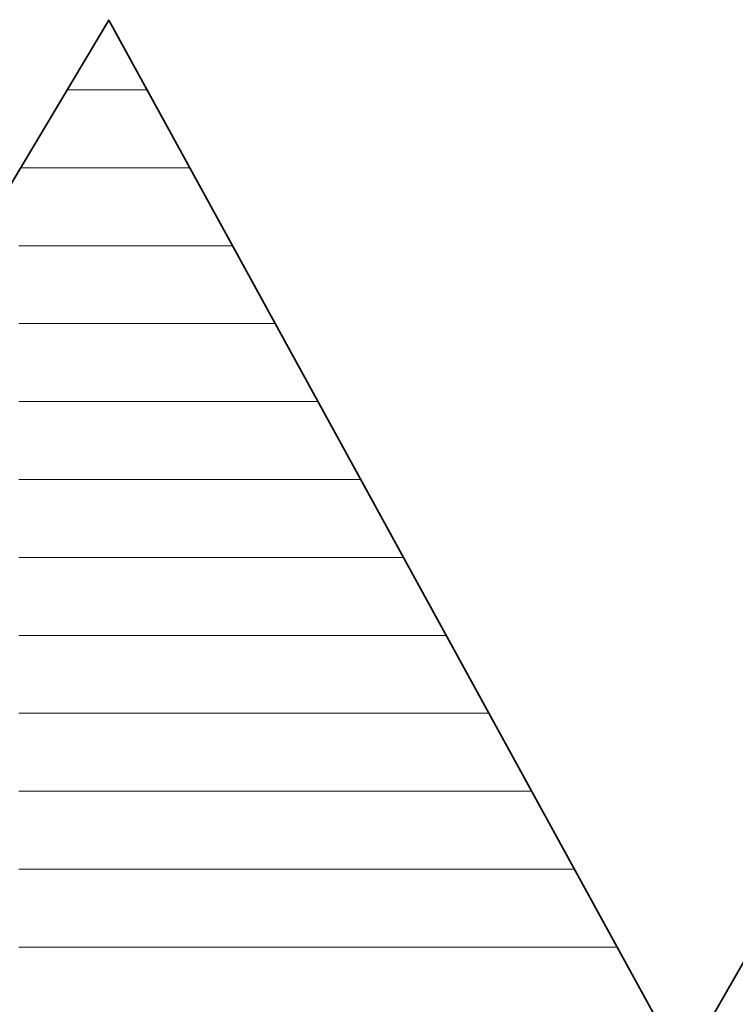
# Model space of a CAD drawing. Units: millimetres. Extents: x 59 to 11996, y 24 to 8424.
# Drawn here: x 8596 to 8660, y 541 to 629 of the extents above; entities that cross this region are included whole.
import ezdxf

# ---------------------------------------------------------------- set-up
doc = ezdxf.new("R2010")
doc.units = ezdxf.units.MM
doc.header["$MEASUREMENT"] = 0
doc.layers.add('(1) Shape lines', color=7, linetype='Continuous', lineweight=35)
doc.layers.add('(9) Sheet', color=7, linetype='Continuous', lineweight=35)

# ---------------------------------------------------------------- blocks, each defined once
blk = doc.blocks.new('HATCH_904_15edeed6-2dc0-4619-8e68-64eaf4fc999a')
at = {"layer": '(1) Shape lines', "color": 0, "lineweight": 9}
for p, q in [((8596.21, 609), (8595.879, 609)), ((8596.552, 602), (8595.879, 602)), ((8596.894, 595), (8595.879, 595)), ((8597.236, 588), (8595.879, 588)), ((8597.579, 581), (8595.879, 581)), ((8597.921, 574), (8595.879, 574)), ((8598.263, 567), (8595.879, 567)), ((8598.605, 560), (8595.879, 560)), ((8598.948, 553), (8595.879, 553)), ((8599.29, 546), (8595.879, 546))]:
    blk.add_line(p, q, dxfattribs=at)
blk = doc.blocks.new('HATCH_905_8c27a448-e69f-4a3d-8b99-adc201f39df6')
at = {"layer": '(1) Shape lines', "color": 0, "lineweight": 9}
for p, q in [((8603.196, 623), (8600.203, 623)), ((8603.196, 616), (8596.023, 616)), ((8603.196, 609), (8596.21, 609)), ((8603.196, 602), (8596.552, 602)), ((8603.196, 595), (8596.894, 595)), ((8603.196, 588), (8597.236, 588)), ((8603.196, 581), (8597.579, 581)), ((8603.196, 574), (8597.921, 574)), ((8603.196, 567), (8598.263, 567)), ((8603.196, 560), (8598.605, 560)), ((8603.196, 553), (8598.948, 553)), ((8603.196, 546), (8599.29, 546))]:
    blk.add_line(p, q, dxfattribs=at)
blk = doc.blocks.new('HATCH_908_908b6219-475f-48c6-b159-08a224487c47')
at = {"layer": '(1) Shape lines', "color": 0, "lineweight": 9}
for p, q in [((8603.219, 623), (8603.196, 623)), ((8603.251, 616), (8603.196, 616)), ((8603.283, 609), (8603.196, 609)), ((8603.316, 602), (8603.196, 602)), ((8603.348, 595), (8603.196, 595)), ((8603.38, 588), (8603.196, 588)), ((8603.412, 581), (8603.196, 581)), ((8603.445, 574), (8603.196, 574)), ((8603.477, 567), (8603.196, 567)), ((8603.509, 560), (8603.196, 560)), ((8603.541, 553), (8603.196, 553)), ((8603.574, 546), (8603.196, 546))]:
    blk.add_line(p, q, dxfattribs=at)
blk = doc.blocks.new('HATCH_909_4ae08906-676b-46f7-a0ff-f3b335d06727')
at = {"layer": '(1) Shape lines', "color": 0, "lineweight": 9}
for p, q in [((8603.948, 623), (8603.219, 623)), ((8603.948, 616), (8603.251, 616)), ((8603.948, 609), (8603.283, 609)), ((8603.948, 602), (8603.316, 602)), ((8603.948, 595), (8603.348, 595)), ((8603.948, 588), (8603.38, 588)), ((8603.948, 581), (8603.412, 581)), ((8603.948, 574), (8603.445, 574)), ((8603.948, 567), (8603.477, 567)), ((8603.948, 560), (8603.509, 560)), ((8603.948, 553), (8603.541, 553)), ((8603.948, 546), (8603.574, 546))]:
    blk.add_line(p, q, dxfattribs=at)
blk = doc.blocks.new('HATCH_912_7a5b2212-5631-478c-9fd6-152388f51e35')
at = {"layer": '(1) Shape lines', "color": 0, "lineweight": 9}
for p, q in [((8604.15, 623), (8603.948, 623)), ((8604.376, 616), (8603.948, 616)), ((8604.601, 609), (8603.948, 609)), ((8604.826, 602), (8603.948, 602)), ((8605.052, 595), (8603.948, 595)), ((8605.277, 588), (8603.948, 588)), ((8605.502, 581), (8603.948, 581)), ((8605.728, 574), (8603.948, 574)), ((8605.953, 567), (8603.948, 567)), ((8606.179, 560), (8603.948, 560)), ((8606.404, 553), (8603.948, 553)), ((8606.629, 546), (8603.948, 546))]:
    blk.add_line(p, q, dxfattribs=at)
blk = doc.blocks.new('HATCH_913_4a18f742-0b41-4d08-8581-fda80ec5690f')
at = {"layer": '(1) Shape lines', "color": 0, "lineweight": 9}
for p, q in [((8607.389, 623), (8604.15, 623)), ((8609.577, 616), (8604.376, 616)), ((8609.577, 609), (8604.601, 609)), ((8609.577, 602), (8604.826, 602)), ((8609.577, 595), (8605.052, 595)), ((8609.577, 588), (8605.277, 588)), ((8609.577, 581), (8605.502, 581)), ((8609.577, 574), (8605.728, 574)), ((8609.577, 567), (8605.953, 567)), ((8609.577, 560), (8606.179, 560)), ((8609.577, 553), (8606.404, 553)), ((8609.577, 546), (8606.629, 546))]:
    blk.add_line(p, q, dxfattribs=at)
blk = doc.blocks.new('HATCH_920_f5791464-8129-49a8-9482-7aed9ce5dcc7')
at = {"layer": '(1) Shape lines', "color": 0, "lineweight": 9}
for p, q in [((8609.861, 616), (8609.577, 616)), ((8610.521, 609), (8609.577, 609)), ((8611.181, 602), (8609.577, 602)), ((8611.842, 595), (8609.577, 595)), ((8612.502, 588), (8609.577, 588)), ((8613.162, 581), (8609.577, 581)), ((8613.822, 574), (8609.577, 574)), ((8614.482, 567), (8609.577, 567)), ((8615.143, 560), (8609.577, 560)), ((8615.803, 553), (8609.577, 553)), ((8616.463, 546), (8609.577, 546))]:
    blk.add_line(p, q, dxfattribs=at)
blk = doc.blocks.new('HATCH_921_4a1e1ba0-bec5-44bf-ae8d-a8d0a7c4871b')
at = {"layer": '(1) Shape lines', "color": 0, "lineweight": 9}
for p, q in [((8611.229, 616), (8609.861, 616)), ((8615.069, 609), (8610.521, 609)), ((8618.909, 602), (8611.181, 602)), ((8622.749, 595), (8611.842, 595)), ((8626.589, 588), (8612.502, 588)), ((8628.324, 581), (8613.162, 581)), ((8628.324, 574), (8613.822, 574)), ((8628.324, 567), (8614.482, 567)), ((8628.324, 560), (8615.143, 560)), ((8628.324, 553), (8615.803, 553)), ((8628.324, 546), (8616.463, 546))]:
    blk.add_line(p, q, dxfattribs=at)
blk = doc.blocks.new('HATCH_926_e9124d01-4c1d-4f54-9eb7-a1b16fb9342b')
at = {"layer": '(1) Shape lines', "color": 0, "lineweight": 9}
for p, q in [((8628.353, 581), (8628.324, 581)), ((8628.404, 574), (8628.324, 574)), ((8628.455, 567), (8628.324, 567)), ((8628.507, 560), (8628.324, 560)), ((8628.558, 553), (8628.324, 553)), ((8628.61, 546), (8628.324, 546))]:
    blk.add_line(p, q, dxfattribs=at)
blk = doc.blocks.new('HATCH_927_9fa0f464-0908-4999-957d-4910cde0238c')
at = {"layer": '(1) Shape lines', "color": 0, "lineweight": 9}
for p, q in [((8629.549, 581), (8628.353, 581)), ((8629.549, 574), (8628.404, 574)), ((8629.549, 567), (8628.455, 567)), ((8629.549, 560), (8628.507, 560)), ((8629.549, 553), (8628.558, 553)), ((8629.549, 546), (8628.61, 546))]:
    blk.add_line(p, q, dxfattribs=at)
blk = doc.blocks.new('HATCH_930_9a020cc6-cb6c-4ae2-afa7-f5b65a65d09f')
at = {"layer": '(1) Shape lines', "color": 0, "lineweight": 9}
for p, q in [((8629.558, 581), (8629.549, 581)), ((8629.596, 574), (8629.549, 574)), ((8629.634, 567), (8629.549, 567)), ((8629.671, 560), (8629.549, 560)), ((8629.709, 553), (8629.549, 553)), ((8629.747, 546), (8629.549, 546))]:
    blk.add_line(p, q, dxfattribs=at)
blk = doc.blocks.new('HATCH_931_995140ba-5b51-48da-aa78-a24422243d36')
at = {"layer": '(1) Shape lines', "color": 0, "lineweight": 9}
for p, q in [((8630.429, 581), (8629.558, 581)), ((8630.447, 574), (8629.596, 574)), ((8630.447, 567), (8629.634, 567)), ((8630.447, 560), (8629.671, 560)), ((8630.447, 553), (8629.709, 553)), ((8630.447, 546), (8629.747, 546))]:
    blk.add_line(p, q, dxfattribs=at)
blk = doc.blocks.new('HATCH_932_52295530-d144-44e6-9150-f8f6f4e4c1e1')
at = {"layer": '(1) Shape lines', "color": 0, "lineweight": 9}
for p, q in [((8631.095, 574), (8630.447, 574)), ((8631.746, 567), (8630.447, 567)), ((8632.397, 560), (8630.447, 560)), ((8633.049, 553), (8630.447, 553)), ((8633.7, 546), (8630.447, 546))]:
    blk.add_line(p, q, dxfattribs=at)
blk = doc.blocks.new('HATCH_933_4bc4f43e-4130-4af4-8ff2-3627848ba194')
at = {"layer": '(1) Shape lines', "color": 0, "lineweight": 9}
for p, q in [((8634.269, 574), (8631.095, 574)), ((8638.109, 567), (8631.746, 567)), ((8641.949, 560), (8632.397, 560)), ((8645.789, 553), (8633.049, 553)), ((8648.895, 546), (8633.7, 546))]:
    blk.add_line(p, q, dxfattribs=at)
blk = doc.blocks.new('HATCH_935_7e240cc6-2d30-489f-a1be-0d70c83eaeed')
at = {"layer": '(1) Shape lines', "color": 0, "lineweight": 9}
blk.add_line((8648.896, 546), (8648.895, 546), dxfattribs=at)
blk = doc.blocks.new('HATCH_936_98afaae2-0045-49a8-abe7-f348273b3bf7')
at = {"layer": '(1) Shape lines', "color": 0, "lineweight": 9}
blk.add_line((8648.968, 546), (8648.896, 546), dxfattribs=at)
blk = doc.blocks.new('HATCH_939_2f7d048a-eeb8-41a6-8774-d1826012d67e')
at = {"layer": '(1) Shape lines', "color": 0, "lineweight": 9}
blk.add_line((8648.968, 546), (8648.968, 546), dxfattribs=at)
blk = doc.blocks.new('HATCH_940_64b29bc4-d305-4ccb-9b02-f2ab7aa5a758')
at = {"layer": '(1) Shape lines', "color": 0, "lineweight": 9}
blk.add_line((8648.989, 546), (8648.968, 546), dxfattribs=at)
blk = doc.blocks.new('HATCH_943_68da615b-d963-4f29-bb0c-7c81370884ed')
at = {"layer": '(1) Shape lines', "color": 0, "lineweight": 9}
blk.add_line((8648.991, 546), (8648.989, 546), dxfattribs=at)
blk = doc.blocks.new('HATCH_944_daa3df14-9fea-434c-b765-548098ae8a00')
at = {"layer": '(1) Shape lines', "color": 0, "lineweight": 9}
blk.add_line((8649.327, 546), (8648.991, 546), dxfattribs=at)
blk = doc.blocks.new('HATCH_947_735237e3-6dc7-4ac0-bb74-ccd75ef9d3f8')
at = {"layer": '(1) Shape lines', "color": 0, "lineweight": 9}
blk.add_line((8649.327, 546), (8649.327, 546), dxfattribs=at)
blk = doc.blocks.new('HATCH_948_7a1b5d00-2f12-44aa-acee-122358f3d06c')
at = {"layer": '(1) Shape lines', "color": 0, "lineweight": 9}
blk.add_line((8649.386, 546), (8649.327, 546), dxfattribs=at)
blk = doc.blocks.new('HATCH_951_f7e88055-8fae-441c-9315-2e08c8a27358')
at = {"layer": '(1) Shape lines', "color": 0, "lineweight": 9}
blk.add_line((8649.388, 546), (8649.386, 546), dxfattribs=at)
blk = doc.blocks.new('HATCH_952_b0a0432d-dae9-4268-a148-02516c1cdebd')
at = {"layer": '(1) Shape lines', "color": 0, "lineweight": 9}
blk.add_line((8649.629, 546), (8649.388, 546), dxfattribs=at)
blk = doc.blocks.new('GROUP_0_558f7dfe-a93d-47d8-bd7e-62c0a9197a7c')
at = {"layer": '(9) Sheet', "color": 7, "linetype": 'Continuous', "lineweight": 35, "ltscale": 20}
blk.add_lwpolyline([(8450.611, 553.38), (8498.432, 629.306), (8547.768, 535.192), (8603.948, 629.272), (8655.565, 535.178), (8709.449, 629.272), (8748.184, 553.38), (8656.115, 369.513), (8603.196, 466.111), (8548.308, 369.513)], close=True, dxfattribs=at)
at = {"layer": '(1) Shape lines', "color": 154, "linetype": 'ByBlock'}
for name in ['HATCH_905_8c27a448-e69f-4a3d-8b99-adc201f39df6', 'HATCH_908_908b6219-475f-48c6-b159-08a224487c47', 'HATCH_909_4ae08906-676b-46f7-a0ff-f3b335d06727', 'HATCH_912_7a5b2212-5631-478c-9fd6-152388f51e35', 'HATCH_913_4a18f742-0b41-4d08-8581-fda80ec5690f', 'HATCH_920_f5791464-8129-49a8-9482-7aed9ce5dcc7', 'HATCH_921_4a1e1ba0-bec5-44bf-ae8d-a8d0a7c4871b', 'HATCH_904_15edeed6-2dc0-4619-8e68-64eaf4fc999a', 'HATCH_926_e9124d01-4c1d-4f54-9eb7-a1b16fb9342b', 'HATCH_927_9fa0f464-0908-4999-957d-4910cde0238c', 'HATCH_930_9a020cc6-cb6c-4ae2-afa7-f5b65a65d09f', 'HATCH_931_995140ba-5b51-48da-aa78-a24422243d36', 'HATCH_932_52295530-d144-44e6-9150-f8f6f4e4c1e1', 'HATCH_933_4bc4f43e-4130-4af4-8ff2-3627848ba194', 'HATCH_935_7e240cc6-2d30-489f-a1be-0d70c83eaeed', 'HATCH_936_98afaae2-0045-49a8-abe7-f348273b3bf7', 'HATCH_939_2f7d048a-eeb8-41a6-8774-d1826012d67e', 'HATCH_940_64b29bc4-d305-4ccb-9b02-f2ab7aa5a758', 'HATCH_943_68da615b-d963-4f29-bb0c-7c81370884ed', 'HATCH_944_daa3df14-9fea-434c-b765-548098ae8a00', 'HATCH_947_735237e3-6dc7-4ac0-bb74-ccd75ef9d3f8', 'HATCH_948_7a1b5d00-2f12-44aa-acee-122358f3d06c', 'HATCH_951_f7e88055-8fae-441c-9315-2e08c8a27358', 'HATCH_952_b0a0432d-dae9-4268-a148-02516c1cdebd']:
    blk.add_blockref(name, (0, 0), dxfattribs=at)

msp = doc.modelspace()

# ---------------------------------------------------------------- block references
at = {"color": 7, "linetype": 'ByBlock'}
msp.add_blockref('GROUP_0_558f7dfe-a93d-47d8-bd7e-62c0a9197a7c', (0, 0), dxfattribs=at)

doc.saveas('drawing.dxf')
